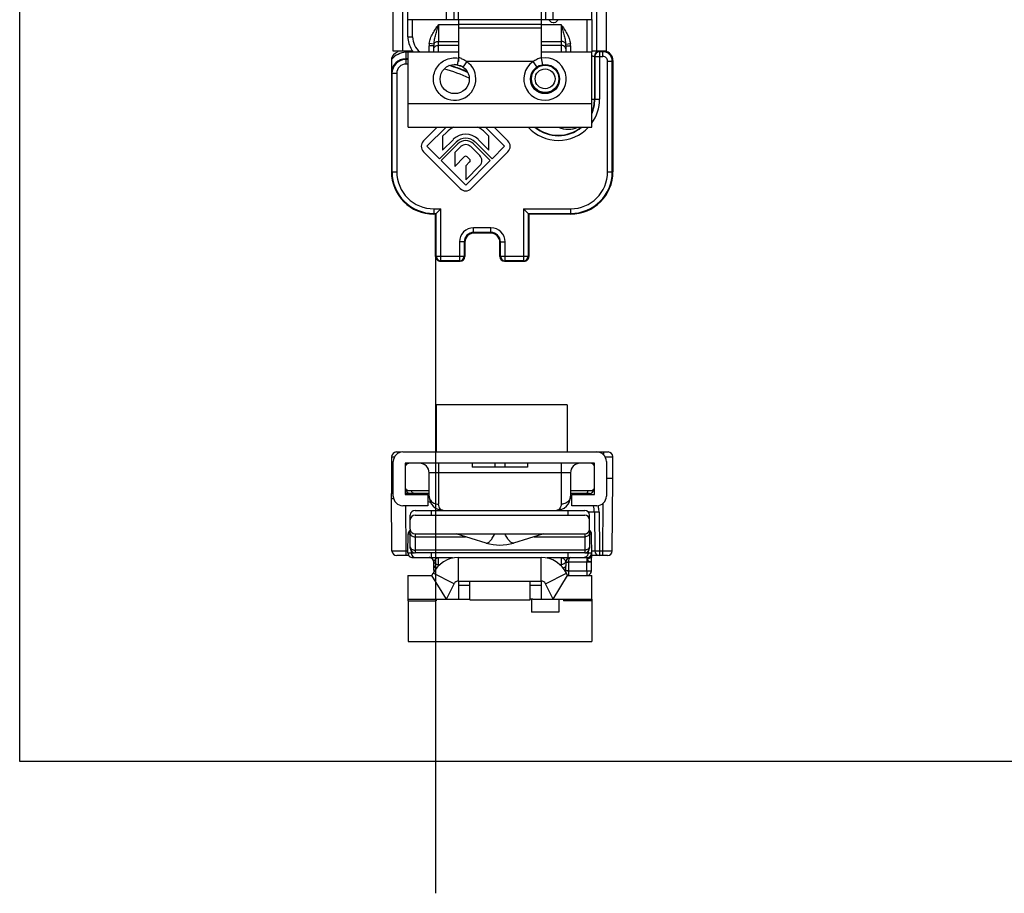
# Model space of a CAD drawing. Units: millimetres. Extents: x 89 to 683, y 67 to 630.
# Drawn here: x 89 to 194, y 67 to 160 of the extents above; entities that cross this region are included whole.
import ezdxf

# ---------------------------------------------------------------- set-up
doc = ezdxf.new("R2010")
doc.units = ezdxf.units.MM

msp = doc.modelspace()

# ---------------------------------------------------------------- linework, layer by layer
for p, q in [((89.14, 81.18), (89.14, 630.45)), ((128.77, 156.56), (128.77, 553.56)), ((151.37, 156.56), (151.37, 553.56)), ((130.32, 159.89), (130.32, 452.49)), ((134.42, 159.89), (134.42, 452.49)), ((145.72, 159.89), (145.72, 452.49)), ((149.82, 159.89), (149.82, 452.49)), ((130.32, 159.89), (135.68, 159.89)), ((130.32, 158.06), (130.32, 159.89)), ((135.68, 159.89), (135.68, 155.86)), ((144.46, 159.89), (149.82, 159.89)), ((144.46, 159.89), (144.46, 155.82)), ((145.24, 159.89), (145.39, 159.72)), ((146.02, 159.62), (146.22, 159.82)), ((146.22, 159.82), (146.26, 159.89)), ((149.81, 159.89), (149.81, 156.48)), ((135.68, 159.42), (144.46, 159.42)), ((145.39, 159.72), (145.53, 159.62)), ((145.53, 159.62), (145.73, 159.58)), ((145.73, 159.58), (145.83, 159.58)), ((145.83, 159.58), (146.02, 159.62)), ((133.07, 156.48), (133.07, 157.13)), ((147.06, 157.13), (147.06, 156.48)), ((130.82, 156.56), (128.77, 156.56)), ((128.86, 156.26), (128.86, 156.26)), ((130.33, 156.48), (135.68, 156.48)), ((130.33, 150.98), (130.33, 156.48)), ((135.67, 155.8), (135.55, 155.11)), ((135.68, 155.86), (135.68, 155.44)), ((144.46, 156.48), (149.81, 156.48)), ((144.46, 155.8), (144.58, 155.11)), ((151.37, 156.56), (149.81, 156.56)), ((149.81, 150.98), (149.81, 156.48)), ((150.13, 155.99), (150.13, 151.45)), ((151, 156.49), (150.63, 156.49)), ((128.57, 155.56), (128.57, 143.75)), ((136.55, 155.44), (136.15, 154.86)), ((143.58, 155.44), (143.98, 154.86)), ((152, 143.75), (152, 155.49)), ((152.07, 155.56), (152.07, 143.75)), ((128.63, 154.18), (128.63, 143.75)), ((130.33, 150.98), (149.81, 150.98)), ((130.33, 148.48), (130.33, 150.98)), ((149.81, 148.48), (149.81, 150.98)), ((130.33, 148.48), (149.81, 148.48)), ((133.42, 148.48), (131.98, 147.04)), ((132.33, 146.45), (134.36, 148.48)), ((138.55, 148.48), (140.58, 146.45)), ((140.92, 147.04), (139.48, 148.48)), ((134.4, 147.93), (133.99, 147.52)), ((133.99, 147.52), (133.99, 146.05)), ((138.91, 147.52), (138.5, 147.93)), ((138.91, 146.05), (138.91, 147.52)), ((133.66, 145.12), (132.33, 146.45)), ((135.43, 146.9), (133.66, 145.12)), ((133.84, 144.94), (135.62, 146.71)), ((133.99, 146.05), (135.14, 147.19)), ((135.92, 146.42), (135.29, 145.79)), ((137.93, 145.47), (136.99, 146.42)), ((137.29, 146.71), (139.06, 144.94)), ((139.25, 145.12), (137.47, 146.9)), ((137.77, 147.19), (138.91, 146.05)), ((140.58, 146.45), (139.25, 145.12)), ((131.98, 145.86), (135.87, 141.98)), ((135.29, 145.79), (135.29, 144.32)), ((135.29, 144.32), (136.3, 145.33)), ((136.6, 145.33), (136.85, 145.08)), ((137.04, 141.98), (140.92, 145.86)), ((136.45, 142.32), (133.84, 144.94)), ((139.06, 144.94), (136.45, 142.32)), ((136.86, 144.79), (136.45, 144.37)), ((136.45, 142.89), (137.94, 144.4)), ((136.45, 144.37), (136.45, 142.89)), ((133.07, 139.31), (133.32, 139.31)), ((133.26, 139.25), (133.07, 139.25)), ((133.26, 139.25), (133.32, 139.31)), ((133.26, 134.75), (133.26, 139.25)), ((133.32, 139.31), (133.82, 139.81)), ((133.32, 134.81), (133.32, 139.31)), ((142.59, 139.81), (143.09, 139.31)), ((143.09, 139.31), (147.57, 139.31)), ((143.09, 139.31), (143.16, 139.25)), ((143.09, 139.31), (143.09, 134.81)), ((147.57, 139.25), (143.16, 139.25)), ((143.16, 139.25), (143.16, 134.75)), ((139.13, 137.31), (137.29, 137.31)), ((139.07, 137.25), (137.36, 137.25)), ((136.29, 136.31), (136.29, 134.81)), ((136.36, 136.25), (136.36, 134.75)), ((140.07, 134.75), (140.07, 136.25)), ((140.13, 134.81), (140.13, 136.31)), ((133.76, 134.25), (135.86, 134.25)), ((135.79, 134.31), (133.82, 134.31)), ((140.57, 134.25), (142.66, 134.25)), ((142.59, 134.31), (140.63, 134.31)), ((133.32, 119.02), (133.32, 114.02)), ((147.22, 119.02), (133.32, 119.02)), ((147.22, 119.02), (147.22, 114.02)), ((129.09, 114.02), (129.59, 114.02)), ((129.77, 114.02), (151.55, 114.02)), ((128.59, 113.52), (128.57, 111.22)), ((128.77, 109.32), (128.77, 113.02)), ((130.02, 112.82), (130.02, 109.52)), ((150.12, 112.82), (130.02, 112.82)), ((137.12, 112.82), (137.12, 112.42)), ((139.55, 112.82), (139.55, 112.42)), ((140.59, 112.82), (140.59, 112.42)), ((143.02, 112.82), (143.02, 112.42)), ((150.12, 109.52), (150.12, 112.82)), ((151.37, 113.02), (151.37, 109.32)), ((152.07, 111.22), (152.05, 113.52)), ((132.57, 109.32), (132.57, 111.82)), ((143.02, 112.42), (137.12, 112.42)), ((147.57, 111.82), (147.57, 109.32)), ((128.57, 111.22), (128.58, 109.62)), ((128.57, 111.21), (128.6, 111.21)), ((128.6, 111.21), (128.77, 111.21)), ((152.07, 111.22), (151.37, 111.22)), ((152, 103.51), (152.07, 111.22)), ((130.47, 109.92), (132.57, 109.92)), ((147.57, 109.92), (149.67, 109.92)), ((128.63, 103.51), (128.58, 109.61)), ((128.77, 109.62), (128.59, 109.62)), ((132.57, 109.62), (130.02, 109.62)), ((130.02, 109.52), (132.42, 109.52)), ((132.42, 109.52), (132.42, 108.32)), ((149.56, 109.62), (147.57, 109.62)), ((147.72, 108.32), (147.72, 109.52)), ((147.72, 109.52), (150.12, 109.52)), ((132.42, 108.32), (129.77, 108.32)), ((131.07, 107.82), (149.07, 107.82)), ((132.82, 107.32), (132.82, 107.82)), ((147.32, 107.32), (147.32, 107.82)), ((150.37, 108.32), (147.72, 108.32)), ((150.1, 107.63), (150.13, 103.51)), ((130.57, 105.82), (130.57, 107.32)), ((131.07, 107.32), (149.07, 107.32)), ((149.57, 105.82), (149.57, 107.32)), ((130.57, 103.82), (130.57, 105.7)), ((149.57, 105.7), (149.57, 103.82)), ((130.32, 103.32), (130.34, 105.32)), ((131.07, 105.32), (149.07, 105.32)), ((138.63, 104.36), (135.44, 105.32)), ((144.69, 105.32), (141.5, 104.36)), ((130.43, 103.02), (129.13, 103.02)), ((130.82, 102.82), (135.05, 102.82)), ((149.07, 103.32), (131.07, 103.32)), ((132.82, 102.82), (132.82, 103.32)), ((135.68, 102.82), (144.46, 102.82)), ((145.08, 102.82), (149.31, 102.82)), ((147.32, 102.82), (147.32, 103.32)), ((149.78, 102.32), (149.79, 102.38)), ((149.79, 102.56), (149.8, 102.6)), ((149.79, 102.52), (149.79, 102.56)), ((149.79, 102.44), (149.79, 102.52)), ((149.8, 102.71), (149.81, 102.86)), ((149.8, 102.65), (149.8, 102.71)), ((149.8, 102.6), (149.8, 102.65)), ((149.81, 103), (149.81, 103.03)), ((151.5, 103.02), (149.81, 103.02)), ((149.81, 102.98), (149.81, 103)), ((149.81, 102.96), (149.81, 102.98)), ((149.81, 102.93), (149.81, 102.96)), ((149.81, 102.9), (149.81, 102.93)), ((149.81, 102.86), (149.81, 102.9)), ((133.08, 101.49), (133.07, 102.32)), ((147.06, 102.32), (147.05, 101.41)), ((149.78, 101.41), (149.78, 102.32)), ((130.32, 100.92), (130.32, 98.42)), ((130.32, 100.92), (132.87, 100.92)), ((132.87, 100.92), (132.99, 101.16)), ((135.68, 100.32), (135.68, 98.42)), ((135.68, 100.32), (144.46, 100.32)), ((136.87, 98.32), (136.87, 100.32)), ((143.27, 98.32), (143.27, 100.32)), ((144.46, 100.32), (144.46, 98.51)), ((147.26, 100.92), (147.14, 101.16)), ((147.26, 100.92), (149.82, 100.92)), ((149.82, 98.42), (149.82, 100.92)), ((134.42, 98.42), (135.23, 100.04)), ((145.72, 98.42), (144.9, 100.04)), ((130.32, 98.42), (130.32, 98.22)), ((130.32, 98.42), (134.42, 98.42)), ((130.32, 98.22), (133.32, 98.22)), ((130.33, 98.22), (130.33, 93.91)), ((133.32, 98.42), (133.32, 98.22)), ((134.42, 98.41), (136.87, 98.41)), ((136.87, 98.32), (143.27, 98.32)), ((143.58, 98.41), (143.27, 98.41)), ((143.42, 98.41), (143.42, 97.02)), ((144.46, 98.51), (144.46, 98.41)), ((144.46, 98.41), (145.72, 98.41)), ((145.72, 98.42), (149.82, 98.42)), ((146.32, 98.41), (146.32, 97.02)), ((146.82, 98.42), (146.82, 98.22)), ((149.82, 98.22), (146.82, 98.22)), ((149.81, 98.22), (149.81, 93.91)), ((149.82, 98.42), (149.82, 98.22)), ((146.32, 97.02), (143.42, 97.02)), ((130.33, 93.91), (149.81, 93.91)), ((683.14, 81.18), (89.14, 81.18))]:
    msp.add_line(p, q)
at = {"color": 9}
for p, q in [((129.77, 156.56), (129.77, 553.56)), ((150.37, 156.56), (150.37, 553.56)), ((135.23, 159.89), (135.23, 452.49)), ((135.68, 159.89), (135.68, 452.49)), ((144.46, 452.49), (144.46, 159.89)), ((144.9, 452.49), (144.9, 159.89)), ((130.82, 158.06), (130.82, 159.89)), ((135.68, 159.89), (144.46, 159.89)), ((149.31, 159.89), (149.31, 156.48)), ((133.56, 159.36), (135.68, 159.36)), ((144.46, 158.98), (135.68, 158.98)), ((144.46, 159.36), (146.57, 159.36)), ((130.32, 158.06), (130.82, 158.06)), ((133.07, 157.13), (132.57, 157.13)), ((132.57, 156.48), (132.57, 157.13)), ((133.08, 157.3), (132.58, 157.35)), ((133.07, 156.8), (133.07, 157.13)), ((133.57, 157.59), (135.68, 157.59)), ((133.57, 157.16), (133.57, 157.59)), ((135.68, 157.16), (133.57, 157.16)), ((144.46, 157.59), (146.56, 157.59)), ((146.56, 157.16), (144.46, 157.16)), ((146.56, 157.59), (146.56, 157.16)), ((147.06, 157.3), (147.55, 157.35)), ((147.06, 157.13), (147.56, 157.13)), ((147.06, 157.13), (147.06, 156.8)), ((147.56, 157.13), (147.56, 156.48)), ((130.14, 155.68), (130.09, 155.73)), ((130.14, 155.18), (130.14, 155.68)), ((150.1, 156.03), (150.13, 155.99)), ((150.1, 156.03), (150.1, 151.45)), ((150.13, 155.99), (151, 155.99)), ((150.6, 156.53), (150.63, 156.49)), ((150.63, 156.49), (150.63, 151.45)), ((151, 156.49), (151.07, 156.56)), ((151, 155.99), (151, 156.49)), ((128.58, 155.54), (128.57, 155.56)), ((128.57, 155.56), (128.57, 155.56)), ((143.58, 155.44), (136.55, 155.44)), ((151.5, 155.49), (152, 155.49)), ((151.5, 143.75), (151.5, 155.49)), ((152, 155.49), (152.07, 155.56)), ((128.63, 154.18), (128.58, 154.23)), ((129.13, 154.18), (128.63, 154.18)), ((129.13, 154.18), (129.13, 143.75)), ((149.81, 151.45), (150.63, 151.45)), ((128.57, 143.75), (129.13, 143.75)), ((151.5, 143.75), (152.07, 143.75)), ((133.07, 139.81), (133.82, 139.81)), ((133.07, 139.81), (133.07, 139.25)), ((133.82, 134.31), (133.82, 139.81)), ((142.59, 139.81), (147.57, 139.81)), ((142.59, 139.81), (142.59, 134.31)), ((147.57, 139.81), (147.57, 139.25)), ((139.13, 137.81), (137.29, 137.81)), ((137.29, 137.31), (137.29, 137.81)), ((137.29, 137.31), (137.36, 137.25)), ((139.13, 137.31), (139.07, 137.25)), ((139.13, 137.31), (139.13, 137.81)), ((136.29, 136.31), (135.79, 136.31)), ((135.79, 136.31), (135.79, 134.31)), ((136.29, 136.31), (136.36, 136.25)), ((140.13, 136.31), (140.07, 136.25)), ((140.13, 136.31), (140.63, 136.31)), ((140.63, 134.31), (140.63, 136.31)), ((133.32, 134.81), (133.26, 134.75)), ((133.32, 134.81), (136.29, 134.81)), ((136.36, 134.75), (136.29, 134.81)), ((140.13, 134.81), (140.07, 134.75)), ((140.13, 134.81), (143.09, 134.81)), ((143.16, 134.75), (143.09, 134.81)), ((133.82, 134.31), (133.76, 134.25)), ((135.86, 134.25), (135.79, 134.31)), ((140.63, 134.31), (140.57, 134.25)), ((142.66, 134.25), (142.59, 134.31)), ((151.05, 114.02), (151.05, 113.74)), ((133.57, 112.82), (133.57, 108.48)), ((146.57, 112.82), (146.57, 108.48)), ((147.57, 111.82), (132.57, 111.82)), ((130.14, 103.51), (130.09, 108.32)), ((150.1, 107.63), (149.45, 107.63)), ((150.6, 107.63), (150.63, 103.51)), ((151, 103.51), (151.04, 108.58)), ((130.34, 105.32), (130.57, 105.32)), ((131.07, 105.32), (131.07, 103.32)), ((131.07, 105.02), (136.42, 105.02)), ((143.72, 105.02), (149.07, 105.02)), ((149.07, 105.32), (149.07, 103.32)), ((149.57, 105.32), (149.79, 105.32)), ((149.79, 105.32), (149.79, 105.32)), ((130.32, 103.51), (130.14, 103.51)), ((130.69, 103.32), (130.69, 103.49)), ((149.07, 103.61), (131.07, 103.61)), ((149.44, 103.49), (149.44, 103.32)), ((150.13, 103.51), (149.81, 103.51)), ((150.63, 103.51), (150.63, 103.02)), ((151, 103.51), (150.63, 103.51)), ((151, 103.02), (151, 103.51)), ((130.32, 103.32), (130.69, 103.32)), ((130.69, 103.32), (131.02, 103.32)), ((133.57, 102.08), (133.56, 102.82)), ((135.68, 100.32), (135.68, 102.82)), ((144.46, 100.32), (144.46, 102.82)), ((146.57, 102.82), (146.56, 102.08)), ((149.11, 103.32), (149.44, 103.32)), ((149.44, 103.32), (149.81, 103.32)), ((133.57, 101.94), (133.57, 102.08)), ((133.57, 102.08), (133.72, 102.08)), ((146.42, 102.08), (146.56, 102.08)), ((146.56, 102.08), (146.56, 101.94)), ((147.35, 101.42), (147.05, 101.41)), ((147.36, 102.32), (147.35, 101.42)), ((147.35, 101.42), (149.28, 101.42)), ((149.29, 102.32), (147.36, 102.32)), ((149.28, 101.42), (149.29, 102.32)), ((149.28, 101.42), (149.78, 101.41)), ((149.71, 102.32), (149.29, 102.32)), ((149.78, 102.32), (149.71, 102.32)), ((134.42, 98.42), (132.87, 100.92)), ((135.23, 100.04), (132.99, 101.16)), ((144.9, 100.04), (147.14, 101.16)), ((145.72, 98.42), (147.26, 100.92)), ((136.87, 99.87), (135.68, 99.87)), ((144.46, 99.87), (143.27, 99.87))]:
    msp.add_line(p, q, dxfattribs=at)
at = {"color": 1}
msp.add_line((133.26, 139.25), (133.26, 67.2), dxfattribs=at)
for points in [[(149.81, 103.03), (149.81, 103.04), (149.81, 103.05), (149.81, 103.06), (149.79, 105.32)], [(149.79, 102.41), (149.79, 102.42), (149.79, 102.43), (149.79, 102.44)], [(149.79, 102.38), (149.79, 102.38), (149.79, 102.39), (149.79, 102.39), (149.79, 102.4), (149.79, 102.41)]]:
    msp.add_lwpolyline(points)
for centre, radius in [((135.28, 153.59), 1.55), ((144.86, 153.59), 1.55), ((144.87, 153.61), 1.5), ((144.87, 153.61), 1.45), ((144.87, 153.61), 1.05)]:
    msp.add_circle(centre, radius)
at = {"color": 9}
for centre, radius, start, end in [((296.8, 159.18), 163.24, 179.9383, 180.5588), ((132.82, 158.06), 2, 180, 232.2584), ((134.56, 157.13), 1.99, 173.4946, 180.0094), ((135.29, 157.13), 2.22, 175.8204, 180.1784), ((21.29, 155.85), 111.79, 0.3216, 0.4882), ((-69.6, 155.81), 203.18, 0.1886, 0.3801), ((326.74, 155.92), 180.18, 179.6077, 179.8237), ((144.84, 157.13), 2.22, 359.8216, 4.1796), ((249.62, 155.92), 102.56, 179.5043, 179.6863), ((145.58, 157.13), 1.99, 359.9906, 6.5054), ((130.08, 154.23), 1.5, 89.8411, 179.9574), ((130.23, 154.25), 2.18, 93.5868, 138.5626), ((130.13, 154.18), 1.5, 89.7433, 179.9981), ((131.54, 133.69), 22.78, 93.0674, 93.6621), ((130.06, 139.34), 16.39, 89.7056, 89.8893), ((130.06, 139.33), 16.39, 89.0606, 89.7056), ((150.6, 156.03), 0.5, 90.0083, 179.9917), ((150.63, 155.99), 0.5, 90.0083, 179.9917), ((151, 155.49), 1, 0.0027, 89.9973), ((151, 155.49), 0.5, 359.9996, 90.0004), ((130.13, 154.18), 1, 89.7411, 180.0003), ((130.07, 139.3), 15.88, 89.0636, 89.7414), ((130.07, 139.3), 15.88, 64.8164, 75.1098), ((130.05, 139.31), 16.42, 72.4122, 73.3693), ((130.05, 139.31), 16.42, 71.2491, 72.4122), ((130.05, 139.3), 16.42, 70.0992, 71.2491), ((130.05, 139.3), 16.43, 68.9616, 70.0992), ((130.05, 139.3), 16.43, 67.8374, 68.9616), ((130.05, 139.3), 16.43, 66.4563, 67.8374), ((146.27, 151.45), 4.37, 324.2745, 0), ((146.27, 151.45), 3.83, 337.5677, 0), ((146.27, 151.45), 4.37, 222.8562, 317.12), ((146.27, 151.45), 3.83, 230.8113, 309.1882), ((147.32, 150.76), 2.5, 246.0263, 294.0962), ((133.07, 143.75), 3.93, 180, 270), ((147.57, 143.75), 3.93, 270, 0), ((137.29, 136.31), 1.5, 89.9998, 180.0002), ((137.29, 136.31), 1, 89.9967, 180.0033), ((139.13, 136.31), 1.5, 359.9998, 90.0002), ((139.13, 136.31), 1, 359.9967, 90.0033), ((133.82, 134.81), 0.5, 180.0083, 269.9917), ((135.79, 134.81), 0.5, 270.0083, 359.9917), ((140.63, 134.81), 0.5, 180.0083, 269.9917), ((142.59, 134.81), 0.5, 270.0083, 359.9917), ((122.96, 13.94), 95.25, 84.1253, 84.3007), ((148.1, 107.61), 2.5, 49.6618, 53.3398), ((148.1, 107.61), 2.5, 11.4411, 16.6783), ((148.09, 107.61), 2.51, 0.5182, 11.4276), ((131.07, 104.31), 0.701, 261.9873, 269.9891), ((149.07, 104.31), 0.701, 270.0109, 278.0127), ((132.58, 102.31), 0.502, 64.4593, 76.0625), ((133.32, 102.32), 0.253, 167.58, 180.4509), ((146.81, 102.32), 0.253, 359.549, 12.42), ((147.55, 102.31), 0.502, 103.9374, 115.5408), ((149.94, 102.89), 0.63, 195.5108, 198.4161), ((149.31, 103.34), 0.648, 272.8429, 283.9258), ((120.41, 101.41), 26.94, 359.8093, 0.0167)]:
    msp.add_arc(centre, radius, start, end, dxfattribs=at)
for centre, radius, start, end in [((132.82, 158.06), 2.5, 179.9998, 212.4381), ((132.82, 158.06), 2.5, 212.4409, 219.2249), ((129.57, 155.56), 1, 134.9997, 179.995), ((129.58, 155.54), 0.996, 171.311, 180.0405), ((129.58, 155.54), 1, 110.3616, 171.3065), ((130.07, 139.3), 16.38, 89.0936, 89.7414), ((135.26, 153.88), 2.03, 69.0894, 78.0495), ((144.86, 153.59), 2.25, 124.4553, 100.2403), ((151.07, 155.56), 1, 359.9986, 82.46), ((531.27, 156.24), 402.69, 180.0994, 180.2864), ((135.28, 153.59), 2.25, 227.8351, 55.5445), ((130.07, 139.3), 16.38, 66.2961, 73.672), ((130.63, 135.66), 20.01, 74.2386, 76.6941), ((130.62, 135.61), 20.05, 75.8219, 76.5999), ((130.63, 135.63), 20.03, 73.9746, 75.8221), ((146.27, 151.45), 3.87, 336.4184, 0), ((136.45, 145.88), 2.9, 116.2206, 135), ((136.45, 145.88), 2.9, 45, 63.7794), ((146.27, 151.45), 3.87, 230.2333, 309.8113), ((147.32, 150.76), 2.5, 245.8664, 294.2578), ((147.32, 150.76), 2.5, 246.3356, 293.8086), ((147.32, 150.76), 2.49, 246.4129, 293.5326), ((136.45, 145.88), 1.86, 45, 135), ((136.45, 145.88), 1.44, 45, 135), ((132.57, 146.45), 0.83, 135, 225), ((136.45, 145.88), 1.18, 45, 135), ((136.45, 145.88), 0.76, 45, 135), ((140.34, 146.45), 0.83, 315, 45), ((136.45, 145.19), 0.21, 45, 135), ((137.4, 144.94), 0.76, 315.546, 45), ((136.71, 144.93), 0.21, 315.546, 45), ((133.07, 143.75), 4.5, 180, 270), ((133.07, 143.75), 4.43, 180, 270), ((147.57, 143.75), 4.5, 270, 0), ((147.57, 143.75), 4.43, 270, 0), ((136.45, 142.56), 0.83, 225, 315), ((137.36, 136.25), 1, 89.9992, 180.0008), ((139.07, 136.25), 1, 359.9992, 90.0008), ((133.76, 134.75), 0.5, 179.9987, 270.0014), ((135.86, 134.75), 0.5, 270.002, 359.998), ((140.57, 134.75), 0.5, 180.002, 269.998), ((142.66, 134.75), 0.5, 269.9964, 359.9969), ((129.09, 113.52), 0.5, 90, 179.5), ((129.77, 113.02), 1, 90, 180), ((150.37, 113.02), 1, 0, 90), ((151.55, 113.52), 0.5, 0.5, 90), ((130.47, 112.32), 0.5, 99.1097, 154.3847), ((131.57, 111.82), 1, 0, 90), ((148.57, 111.82), 1, 90, 180), ((149.67, 112.32), 0.5, 25.6153, 90), ((130.47, 110.42), 0.5, 205.6153, 270), ((130.58, 110.12), 0.5, 181.2747, 270), ((149.56, 110.12), 0.5, 270, 358.7253), ((149.67, 110.42), 0.5, 270, 334.3847), ((129.77, 109.32), 1, 180, 270), ((134.07, 109.32), 1.5, 180, 270), ((146.07, 109.32), 1.5, 270, 0), ((148.1, 107.62), 2, 71.9716, 90), ((150.37, 109.32), 1, 270, 0), ((131.07, 107.32), 0.5, 90, 180), ((149.07, 107.32), 0.5, 0, 90), ((148.1, 107.62), 2, 0.5, 20.5034), ((131.07, 106.82), 0.5, 90, 180), ((149.07, 106.82), 0.5, 0, 90), ((130.84, 105.32), 0.5, 123.1696, 179.5), ((131.07, 105.82), 0.5, 180, 270), ((149.07, 105.82), 0.5, 270, 360), ((149.29, 105.32), 0.5, 0.5, 57.0336), ((129.13, 103.52), 0.5, 180.5, 270), ((131.07, 103.82), 0.5, 180, 270), ((140.07, 109.15), 5, 253.3008, 286.6992), ((149.07, 103.82), 0.5, 270, 0), ((150.63, 103.52), 0.5, 180.5, 270), ((151.5, 103.52), 0.5, 270, 359.5), ((130.82, 103.32), 0.5, 179.5, 270), ((132.57, 102.32), 0.5, 0.5, 90), ((135.68, 99.82), 3, 90, 153.4349), ((144.46, 99.82), 3, 26.5651, 90), ((147.56, 102.32), 0.5, 90, 179.5), ((149.31, 103.32), 0.5, 270, 0.5), ((133.92, 101.5), 0.838, 180.44, 186.0037), ((133.62, 101.47), 0.543, 186.1138, 188.6868), ((135.68, 99.82), 0.5, 90, 153.4349), ((144.46, 99.82), 0.5, 26.5651, 90), ((149.28, 101.42), 0.5, 281.04, 337.3508)]:
    msp.add_arc(centre, radius, start, end)
for points, knots in [([(132.58, 157.35), (132.6, 157.54), (132.7, 157.91), (132.94, 158.42), (133.19, 158.82), (133.4, 159.13), (133.51, 159.28), (133.56, 159.36)], [0, 0, 0, 0, 0.249689, 0.499669, 0.749799, 0.874899, 1, 1, 1, 1]), ([(133.08, 157.3), (133.09, 157.47), (133.15, 157.81), (133.27, 158.32), (133.42, 158.84), (133.51, 159.19), (133.56, 159.36)], [0, 0, 0, 0, 0.243506, 0.491194, 0.743929, 1, 1, 1, 1]), ([(146.57, 159.36), (146.57, 159.2), (146.57, 158.61), (146.57, 158.02), (146.56, 157.59)], [0, 0, 0, 0, 0.275835, 1, 1, 1, 1]), ([(146.57, 159.36), (146.68, 159.21), (146.9, 158.9), (147.29, 158.26), (147.51, 157.72), (147.55, 157.35)], [0, 0, 0, 0, 0.250759, 0.501455, 1, 1, 1, 1]), ([(146.57, 159.36), (146.62, 159.19), (146.72, 158.84), (146.86, 158.32), (146.99, 157.81), (147.04, 157.47), (147.06, 157.3)], [0, 0, 0, 0, 0.256068, 0.508803, 0.756498, 1, 1, 1, 1]), ([(133.07, 156.8), (133.07, 156.85), (133.11, 156.95), (133.22, 157.07), (133.38, 157.14), (133.51, 157.16), (133.57, 157.16)], [0, 0, 0, 0, 0.209298, 0.444949, 0.712751, 1, 1, 1, 1]), ([(133.08, 157.3), (133.09, 157.34), (133.13, 157.42), (133.25, 157.52), (133.4, 157.58), (133.51, 157.59), (133.57, 157.59)], [0, 0, 0, 0, 0.212273, 0.451477, 0.717941, 1, 1, 1, 1]), ([(147.06, 157.3), (147.05, 157.34), (147, 157.42), (146.89, 157.52), (146.73, 157.58), (146.62, 157.59), (146.56, 157.59)], [0, 0, 0, 0, 0.212273, 0.451477, 0.717941, 1, 1, 1, 1]), ([(147.06, 156.8), (147.06, 156.85), (147.03, 156.95), (146.91, 157.07), (146.75, 157.14), (146.62, 157.16), (146.56, 157.16)], [0, 0, 0, 0, 0.209298, 0.444949, 0.712751, 1, 1, 1, 1]), ([(130.09, 156.43), (130.09, 156.38), (130.1, 156.29), (130.1, 156.16), (130.11, 156.04), (130.11, 155.94), (130.11, 155.85), (130.1, 155.8), (130.1, 155.76), (130.1, 155.74), (130.09, 155.73), (130.09, 155.73), (130.09, 155.73)], [0, 0, 0, 0, 0.193114, 0.379028, 0.550403, 0.700912, 0.824809, 0.917502, 0.951103, 0.975847, 0.991788, 1, 1, 1, 1]), ([(149.81, 156.04), (149.83, 156.04), (149.88, 156.04), (149.93, 156.03), (149.98, 156.03), (150.02, 156.03), (150.05, 156.03), (150.07, 156.03), (150.09, 156.03), (150.09, 156.03), (150.1, 156.03), (150.1, 156.03), (150.1, 156.03)], [0, 0, 0, 0, 0.226237, 0.424962, 0.595254, 0.736437, 0.847872, 0.929025, 0.958171, 0.979678, 0.993563, 1, 1, 1, 1]), ([(150.58, 156.53), (150.59, 156.53), (150.59, 156.53), (150.6, 156.53), (150.6, 156.53), (150.6, 156.53)], [0, 0, 0, 0, 0.704166, 0.902176, 1, 1, 1, 1]), ([(128.59, 113.52), (128.59, 113.52), (128.59, 113.52), (128.59, 113.52), (128.59, 113.52), (128.59, 113.52), (128.6, 113.52), (128.61, 113.52), (128.62, 113.52), (128.63, 113.52), (128.65, 113.52), (128.68, 113.52), (128.72, 113.52), (128.78, 113.52), (128.84, 113.52), (128.88, 113.52), (128.91, 113.52)], [0, 0, 0, 0, 0.001098, 0.004229, 0.009417, 0.01666, 0.037291, 0.066075, 0.10296, 0.147854, 0.200613, 0.261091, 0.404605, 0.576875, 0.776033, 1, 1, 1, 1]), ([(151.22, 113.52), (151.28, 113.52), (151.39, 113.52), (151.54, 113.52), (151.67, 113.52), (151.75, 113.52), (151.81, 113.52), (151.86, 113.52), (151.91, 113.52), (151.95, 113.52), (151.98, 113.52), (152.01, 113.52), (152.02, 113.52), (152.03, 113.52), (152.04, 113.52), (152.04, 113.52), (152.04, 113.52), (152.05, 113.52), (152.05, 113.52)], [0, 0, 0, 0, 0.204124, 0.395375, 0.568183, 0.645985, 0.717252, 0.781451, 0.838087, 0.886756, 0.927083, 0.958777, 0.971309, 0.981592, 0.989613, 0.99536, 0.998822, 1, 1, 1, 1]), ([(131.02, 109.62), (130.98, 109.62), (130.91, 109.63), (130.81, 109.69), (130.74, 109.79), (130.7, 109.87), (130.69, 109.91)], [0, 0, 0, 0, 0.219341, 0.454914, 0.715319, 1, 1, 1, 1]), ([(149.12, 109.62), (149.15, 109.62), (149.22, 109.63), (149.32, 109.69), (149.39, 109.79), (149.43, 109.87), (149.44, 109.91)], [0, 0, 0, 0, 0.219341, 0.454914, 0.715319, 1, 1, 1, 1]), ([(128.81, 109.05), (128.77, 109.06), (128.72, 109.06), (128.65, 109.08), (128.61, 109.09), (128.59, 109.09), (128.58, 109.1), (128.58, 109.1)], [0, 0, 0, 0, 0.41964, 0.72722, 0.918356, 0.970974, 1, 1, 1, 1]), ([(130.09, 109.62), (130.09, 109.62), (130.1, 109.6), (130.1, 109.59), (130.1, 109.55), (130.11, 109.53), (130.11, 109.52)], [0, 0, 0, 0, 0.082753, 0.273363, 0.580357, 1, 1, 1, 1]), ([(132.7, 108.9), (132.79, 108.77), (133.06, 108.55), (133.4, 108.48), (133.57, 108.48)], [0, 0, 0, 0, 0.481868, 1, 1, 1, 1]), ([(147.43, 108.9), (147.34, 108.77), (147.07, 108.55), (146.74, 108.48), (146.57, 108.48)], [0, 0, 0, 0, 0.481869, 1, 1, 1, 1]), ([(134.07, 107.82), (134.01, 107.82), (133.88, 107.85), (133.72, 107.98), (133.6, 108.2), (133.57, 108.38), (133.57, 108.48)], [0, 0, 0, 0, 0.194665, 0.413276, 0.67592, 1, 1, 1, 1]), ([(146.57, 108.48), (146.57, 108.38), (146.54, 108.2), (146.42, 107.98), (146.25, 107.85), (146.13, 107.82), (146.07, 107.82)], [0, 0, 0, 0, 0.324162, 0.586753, 0.805325, 1, 1, 1, 1]), ([(150.6, 107.63), (150.57, 107.63), (150.5, 107.63), (150.41, 107.63), (150.32, 107.63), (150.26, 107.63), (150.21, 107.63), (150.18, 107.63), (150.16, 107.63), (150.14, 107.63), (150.12, 107.63), (150.11, 107.63), (150.11, 107.63), (150.1, 107.63), (150.1, 107.63), (150.1, 107.63), (150.1, 107.63), (150.1, 107.63)], [0, 0, 0, 0, 0.194896, 0.382668, 0.555494, 0.706962, 0.772878, 0.831339, 0.88177, 0.923736, 0.956808, 0.969892, 0.980642, 0.989039, 0.995068, 0.998716, 1, 1, 1, 1]), ([(130.57, 105.38), (130.57, 105.32), (130.62, 105.19), (130.73, 105.11), (130.79, 105.08)], [0, 0, 0, 0, 0.460856, 1, 1, 1, 1]), ([(138.63, 104.36), (138.66, 104.35), (138.72, 104.35), (138.81, 104.39), (138.92, 104.46), (139.08, 104.61), (139.29, 104.9), (139.45, 105.16), (139.53, 105.32)], [0, 0, 0, 0, 0.059923, 0.131263, 0.220885, 0.331908, 0.621654, 1, 1, 1, 1]), ([(141.5, 104.36), (141.48, 104.35), (141.41, 104.35), (141.32, 104.39), (141.22, 104.46), (141.05, 104.61), (140.84, 104.9), (140.68, 105.16), (140.6, 105.32)], [0, 0, 0, 0, 0.059923, 0.131263, 0.220885, 0.331907, 0.621654, 1, 1, 1, 1]), ([(149.57, 105.38), (149.57, 105.32), (149.52, 105.19), (149.41, 105.11), (149.34, 105.08)], [0, 0, 0, 0, 0.460856, 1, 1, 1, 1]), ([(130.14, 103.51), (130.04, 103.51), (129.85, 103.51), (129.57, 103.51), (129.35, 103.51), (129.19, 103.51), (129.08, 103.51), (128.98, 103.51), (128.89, 103.51), (128.82, 103.51), (128.76, 103.51), (128.72, 103.51), (128.7, 103.51), (128.68, 103.51), (128.66, 103.51), (128.65, 103.51), (128.64, 103.51), (128.64, 103.51), (128.64, 103.51), (128.63, 103.51), (128.63, 103.51), (128.63, 103.51)], [0, 0, 0, 0, 0.194844, 0.382372, 0.555237, 0.634096, 0.706844, 0.772792, 0.831285, 0.881772, 0.923763, 0.941442, 0.956857, 0.969967, 0.980733, 0.989133, 0.995152, 0.997265, 0.998777, 0.999688, 1, 1, 1, 1]), ([(130.14, 103.02), (130.14, 103.02), (130.14, 103.02), (130.14, 103.02), (130.14, 103.02), (130.14, 103.03), (130.14, 103.03), (130.14, 103.04), (130.14, 103.05), (130.14, 103.08), (130.14, 103.1), (130.14, 103.13), (130.14, 103.17), (130.14, 103.24), (130.14, 103.32), (130.14, 103.42), (130.14, 103.48), (130.14, 103.51)], [0, 0, 0, 0, 0.001229, 0.00485, 0.010854, 0.019226, 0.029947, 0.042999, 0.075998, 0.11788, 0.168223, 0.226596, 0.29243, 0.443789, 0.616633, 0.804619, 1, 1, 1, 1]), ([(130.57, 103.96), (130.57, 103.9), (130.62, 103.77), (130.73, 103.7), (130.79, 103.67)], [0, 0, 0, 0, 0.460856, 1, 1, 1, 1]), ([(130.79, 103.67), (130.8, 103.66), (130.86, 103.64), (130.92, 103.62), (130.97, 103.61)], [0, 0, 0, 0, 0.242575, 1, 1, 1, 1]), ([(149.34, 103.67), (149.33, 103.66), (149.27, 103.64), (149.21, 103.62), (149.16, 103.61)], [0, 0, 0, 0, 0.242575, 1, 1, 1, 1]), ([(149.57, 103.96), (149.57, 103.9), (149.52, 103.77), (149.41, 103.7), (149.34, 103.67)], [0, 0, 0, 0, 0.460856, 1, 1, 1, 1]), ([(150.63, 103.51), (150.6, 103.51), (150.54, 103.51), (150.44, 103.51), (150.36, 103.51), (150.29, 103.51), (150.25, 103.51), (150.22, 103.51), (150.19, 103.51), (150.17, 103.51), (150.16, 103.51), (150.15, 103.51), (150.14, 103.51), (150.14, 103.51), (150.14, 103.51), (150.13, 103.51), (150.13, 103.51), (150.13, 103.51)], [0, 0, 0, 0, 0.194896, 0.382668, 0.555494, 0.706962, 0.772878, 0.831339, 0.88177, 0.923736, 0.956808, 0.969892, 0.980642, 0.989039, 0.995068, 0.998716, 1, 1, 1, 1]), ([(152, 103.51), (152, 103.51), (152, 103.51), (152, 103.51), (151.99, 103.51), (151.99, 103.51), (151.98, 103.51), (151.97, 103.51), (151.96, 103.51), (151.94, 103.51), (151.91, 103.51), (151.88, 103.51), (151.83, 103.51), (151.77, 103.51), (151.7, 103.51), (151.63, 103.51), (151.52, 103.51), (151.38, 103.51), (151.19, 103.51), (151.06, 103.51), (151, 103.51)], [0, 0, 0, 0, 0.001229, 0.002741, 0.004853, 0.010868, 0.01926, 0.030017, 0.043116, 0.05852, 0.076187, 0.118151, 0.16862, 0.227084, 0.293002, 0.365717, 0.444535, 0.617345, 0.804913, 1, 1, 1, 1]), ([(130.69, 103.32), (130.69, 103.3), (130.7, 103.21), (130.72, 103.13), (130.75, 103.07)], [0, 0, 0, 0, 0.251445, 1, 1, 1, 1]), ([(130.75, 103.07), (130.79, 102.99), (130.89, 102.87), (131.05, 102.82), (131.13, 102.82)], [0, 0, 0, 0, 0.51521, 1, 1, 1, 1]), ([(133.05, 102.49), (133.03, 102.55), (132.96, 102.66), (132.85, 102.74), (132.8, 102.77)], [0, 0, 0, 0, 0.501039, 1, 1, 1, 1]), ([(133.08, 102.38), (133.08, 102.36), (133.1, 102.31), (133.13, 102.26), (133.17, 102.23)], [0, 0, 0, 0, 0.237677, 1, 1, 1, 1]), ([(133.09, 102.41), (133.09, 102.42), (133.1, 102.45), (133.12, 102.48), (133.13, 102.51)], [0, 0, 0, 0, 0.246458, 1, 1, 1, 1]), ([(133.13, 102.51), (133.15, 102.55), (133.21, 102.63), (133.32, 102.73), (133.44, 102.8), (133.52, 102.82), (133.56, 102.82)], [0, 0, 0, 0, 0.278989, 0.542406, 0.780526, 1, 1, 1, 1]), ([(146.57, 102.82), (146.61, 102.82), (146.69, 102.8), (146.81, 102.74), (146.91, 102.64), (146.97, 102.56), (147, 102.52)], [0, 0, 0, 0, 0.21995, 0.45793, 0.720762, 1, 1, 1, 1]), ([(147.06, 102.38), (147.05, 102.36), (147.03, 102.31), (147, 102.26), (146.97, 102.23)], [0, 0, 0, 0, 0.237678, 1, 1, 1, 1]), ([(147, 102.52), (147, 102.51), (147.03, 102.46), (147.05, 102.41), (147.06, 102.38)], [0, 0, 0, 0, 0.255394, 1, 1, 1, 1]), ([(147.09, 102.49), (147.11, 102.55), (147.17, 102.66), (147.28, 102.74), (147.33, 102.77)], [0, 0, 0, 0, 0.501039, 1, 1, 1, 1]), ([(147.36, 102.32), (147.36, 102.38), (147.37, 102.49), (147.4, 102.63), (147.44, 102.71), (147.47, 102.77), (147.51, 102.81), (147.54, 102.81)], [0, 0, 0, 0, 0.333343, 0.623747, 0.744123, 0.846074, 1, 1, 1, 1]), ([(149.38, 103.07), (149.35, 102.99), (149.24, 102.87), (149.08, 102.82), (149, 102.82)], [0, 0, 0, 0, 0.51521, 1, 1, 1, 1]), ([(149.3, 102.75), (149.3, 102.72), (149.29, 102.58), (149.29, 102.43), (149.29, 102.32)], [0, 0, 0, 0, 0.183433, 1, 1, 1, 1]), ([(149.3, 102.82), (149.3, 102.82), (149.3, 102.81), (149.3, 102.81), (149.3, 102.8), (149.3, 102.79), (149.3, 102.77), (149.3, 102.76), (149.3, 102.75)], [0, 0, 0, 0, 0.018282, 0.067325, 0.147584, 0.25864, 0.571014, 1, 1, 1, 1]), ([(149.31, 102.82), (149.31, 102.82), (149.31, 102.81), (149.32, 102.81), (149.32, 102.8), (149.32, 102.78), (149.33, 102.76), (149.33, 102.73), (149.34, 102.72)], [0, 0, 0, 0, 0.020402, 0.070241, 0.150962, 0.262334, 0.574439, 1, 1, 1, 1]), ([(149.34, 102.69), (149.35, 102.66), (149.36, 102.62), (149.38, 102.56), (149.4, 102.51), (149.43, 102.47), (149.47, 102.44), (149.52, 102.42), (149.56, 102.41), (149.61, 102.4), (149.64, 102.39), (149.67, 102.39), (149.69, 102.39), (149.7, 102.39), (149.72, 102.38), (149.73, 102.38), (149.75, 102.38), (149.76, 102.39), (149.77, 102.37), (149.78, 102.37), (149.78, 102.36), (149.78, 102.36), (149.78, 102.37), (149.78, 102.37)], [0, 0, 0, 0, 0.136923, 0.214112, 0.295727, 0.379739, 0.46419, 0.54687, 0.625342, 0.698669, 0.765284, 0.795976, 0.824674, 0.851192, 0.8758, 0.897689, 0.918168, 0.950668, 0.966772, 0.981686, 0.98659, 0.989765, 1, 1, 1, 1]), ([(149.44, 103.32), (149.44, 103.3), (149.44, 103.21), (149.41, 103.13), (149.38, 103.07)], [0, 0, 0, 0, 0.251445, 1, 1, 1, 1]), ([(149.81, 103.07), (149.81, 103.03), (149.8, 102.95), (149.72, 102.84), (149.61, 102.76), (149.52, 102.72), (149.47, 102.71)], [0, 0, 0, 0, 0.222179, 0.459931, 0.719392, 1, 1, 1, 1]), ([(149.78, 102.37), (149.79, 102.37), (149.79, 102.37), (149.79, 102.38), (149.79, 102.38)], [0, 0, 0, 0, 0.796192, 1, 1, 1, 1]), ([(133.07, 102), (133.07, 101.96), (133.09, 101.9), (133.14, 101.81), (133.23, 101.74), (133.3, 101.7), (133.34, 101.69)], [0, 0, 0, 0, 0.221079, 0.457828, 0.71693, 1, 1, 1, 1]), ([(133.21, 102.19), (133.24, 102.17), (133.35, 102.11), (133.47, 102.08), (133.57, 102.08)], [0, 0, 0, 0, 0.235264, 1, 1, 1, 1]), ([(146.92, 102.19), (146.89, 102.17), (146.79, 102.11), (146.66, 102.08), (146.56, 102.08)], [0, 0, 0, 0, 0.235264, 1, 1, 1, 1]), ([(147.06, 102), (147.06, 101.96), (147.04, 101.9), (146.99, 101.81), (146.9, 101.74), (146.83, 101.7), (146.79, 101.69)], [0, 0, 0, 0, 0.221079, 0.457827, 0.71693, 1, 1, 1, 1]), ([(147.06, 102.32), (147.06, 102.32), (147.07, 102.32), (147.07, 102.32), (147.08, 102.32), (147.09, 102.32), (147.1, 102.32), (147.12, 102.32), (147.15, 102.32), (147.19, 102.32), (147.25, 102.32), (147.3, 102.32), (147.34, 102.32), (147.36, 102.32)], [0, 0, 0, 0, 0.00488, 0.019336, 0.043115, 0.075962, 0.117619, 0.167815, 0.291764, 0.443029, 0.616507, 0.805009, 1, 1, 1, 1]), ([(147.35, 101.32), (147.35, 101.29), (147.35, 101.24), (147.35, 101.16), (147.35, 101.09), (147.35, 101.03), (147.34, 100.99), (147.34, 100.96), (147.34, 100.95), (147.34, 100.93), (147.34, 100.92), (147.34, 100.92), (147.34, 100.92), (147.34, 100.92)], [0, 0, 0, 0, 0.204962, 0.396474, 0.568992, 0.717598, 0.838092, 0.886668, 0.926876, 0.958435, 0.9812, 0.995046, 1, 1, 1, 1]), ([(149.28, 101.42), (149.28, 101.36), (149.28, 101.25), (149.28, 101.1), (149.28, 101), (149.28, 100.94), (149.28, 100.92)], [0, 0, 0, 0, 0.350292, 0.65757, 0.883287, 1, 1, 1, 1])]:
    msp.add_open_spline(points, degree=3, knots=knots, dxfattribs=at)
for points, knots in [([(133.77, 151.92), (133.59, 152.08), (133.28, 152.47), (133.03, 153.16), (133.01, 153.89), (133.22, 154.6), (133.65, 155.2), (134.24, 155.63), (134.95, 155.85), (135.44, 155.84), (135.68, 155.8)], [0, 0, 0, 0, 0.124998, 0.249996, 0.374994, 0.499995, 0.624994, 0.749995, 0.875007, 1, 1, 1, 1]), ([(135.98, 155.77), (136.03, 155.75), (136.23, 155.66), (136.42, 155.55), (136.55, 155.44)], [0, 0, 0, 0, 0.243665, 1, 1, 1, 1]), ([(143.58, 155.44), (143.71, 155.54), (143.99, 155.72), (144.3, 155.83), (144.46, 155.86)], [0, 0, 0, 0, 0.493661, 1, 1, 1, 1]), ([(128.57, 111.22), (128.57, 111.22), (128.57, 111.22), (128.57, 111.22), (128.57, 111.22), (128.58, 111.22), (128.59, 111.22), (128.6, 111.22), (128.6, 111.22)], [0, 0, 0, 0, 0.017853, 0.065683, 0.144408, 0.254059, 0.565791, 1, 1, 1, 1]), ([(128.6, 111.22), (128.61, 111.22), (128.67, 111.22), (128.72, 111.22), (128.77, 111.22)], [0, 0, 0, 0, 0.175296, 1, 1, 1, 1]), ([(128.58, 109.61), (128.58, 109.61), (128.58, 109.61), (128.58, 109.61), (128.59, 109.62), (128.59, 109.62), (128.59, 109.62)], [0, 0, 0, 0, 0.208912, 0.407962, 0.661286, 1, 1, 1, 1]), ([(135.68, 98.42), (135.75, 98.42), (136.04, 98.42), (136.33, 98.41), (136.55, 98.41)], [0, 0, 0, 0, 0.261946, 1, 1, 1, 1]), ([(143.58, 98.41), (143.65, 98.41), (143.94, 98.41), (144.23, 98.42), (144.46, 98.42)], [0, 0, 0, 0, 0.224117, 1, 1, 1, 1])]:
    msp.add_open_spline(points, degree=3, knots=knots)
for points in [[(132.57, 109.32), (132.57, 109.24), (132.58, 109.17), (132.6, 109.1)], [(132.6, 109.1), (132.62, 109.03), (132.66, 108.96), (132.7, 108.9)], [(147.53, 109.1), (147.51, 109.03), (147.47, 108.96), (147.43, 108.9)], [(147.57, 109.32), (147.57, 109.24), (147.55, 109.17), (147.53, 109.1)], [(130.79, 105.08), (130.82, 105.07), (130.85, 105.06), (130.88, 105.05)], [(130.88, 105.05), (130.94, 105.03), (131, 105.02), (131.07, 105.02)], [(149.26, 105.05), (149.2, 105.03), (149.13, 105.02), (149.07, 105.02)], [(149.34, 105.08), (149.32, 105.07), (149.29, 105.06), (149.26, 105.05)], [(132.7, 102.8), (132.66, 102.81), (132.62, 102.82), (132.58, 102.82)], [(133.08, 102.38), (133.07, 102.42), (133.06, 102.46), (133.05, 102.49)], [(133.08, 102.38), (133.08, 102.39), (133.08, 102.4), (133.09, 102.41)], [(147.06, 102.38), (147.06, 102.42), (147.07, 102.46), (147.09, 102.49)], [(147.43, 102.8), (147.47, 102.81), (147.51, 102.82), (147.55, 102.82)], [(133.17, 102.23), (133.18, 102.21), (133.2, 102.2), (133.21, 102.19)], [(146.97, 102.23), (146.95, 102.21), (146.93, 102.2), (146.92, 102.19)]]:
    msp.add_open_spline(points, degree=3, dxfattribs=at)
msp.add_open_spline([(149.74, 101.22), (149.76, 101.28), (149.77, 101.35), (149.78, 101.41)], degree=3)

doc.saveas('drawing.dxf')
